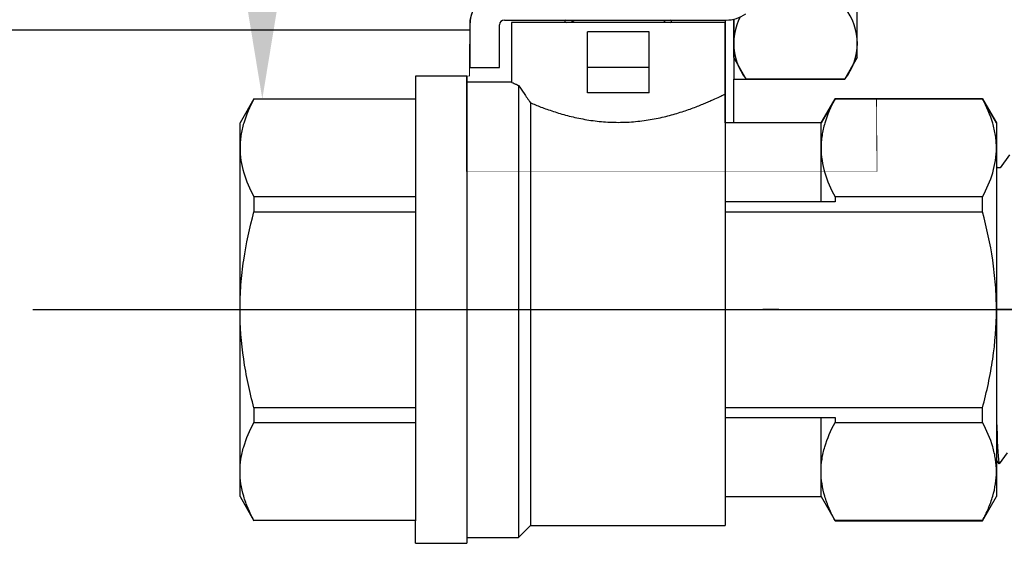
# Model space of a CAD drawing. Extents: x -4 to 183, y -14 to 97.
# Drawn here: x 121 to 126, y 15 to 17 of the extents above; entities that cross this region are included whole.
import ezdxf
from ezdxf import colors
from ezdxf.entities.mleader import LeaderData, LeaderLine
from ezdxf.enums import TextEntityAlignment as Align
from ezdxf.math import Vec2, Vec3

# ---------------------------------------------------------------- set-up
doc = ezdxf.new("R2010")
doc.units = 0
doc.header["$MEASUREMENT"] = 0
for name, color, linetype in [('HI-DETL-FINE', 249, 'Continuous'), ('HI-DETL-THIN', 1, 'Continuous'), ('HI-PROD-FINE', 249, 'Continuous'), ('HI-PROD-OTLN', 3, 'Continuous'), ('HI-TEXT-STND', 2, 'Continuous')]:
    doc.layers.add(name, color=color, linetype=linetype)
doc.layers.add('REF', color=5, linetype='Continuous', plot=False)
doc.styles.add('HUNTER', font='ARIALN_0.TTF')
doc.styles.get("Standard").update_dxf_attribs({"font": 'ARIAL_0.TTF'})

# ---------------------------------------------------------------- blocks, each defined once
blk = doc.blocks.new('_TagCircle')
at = {"transparency": 16777216}
blk.add_circle((0, 0), 0.125, dxfattribs=at)
at = {"transparency": 16777216, "style": 'HUNTER'}
blk.add_attdef('TAGNUMBER', text='', height=0.125, dxfattribs=at).set_placement((0, -0.0625), align=Align.CENTER)

msp = doc.modelspace()

# ---------------------------------------------------------------- linework, layer by layer
at = {"layer": 'HI-DETL-FINE'}
for p, q in [((123.0611, 16.6875), (123.0611, 14.9107)), ((123.0611, 16.6875), (123.0611, 14.9107)), ((122.3808, 16.2745), (122.3808, 16.2124)), ((123.0611, 16.2745), (122.3808, 16.2745)), ((122.3808, 16.2745), (122.3808, 16.2124)), ((123.0611, 16.2745), (122.3808, 16.2745)), ((122.3808, 16.2124), (123.0611, 16.2124)), ((122.3808, 16.2124), (123.0611, 16.2124)), ((122.3808, 15.3865), (122.3808, 15.3243)), ((123.0611, 15.3865), (122.3808, 15.3865)), ((122.3808, 15.3865), (122.3808, 15.3243)), ((123.0611, 15.3865), (122.3808, 15.3865)), ((122.3808, 15.3243), (123.0611, 15.3243)), ((122.3808, 15.3243), (123.0611, 15.3243))]:
    msp.add_line(p, q, dxfattribs=at)
for points in [[(125.5651, 16.4516), (125.5264, 16.3973), (125.5149, 16.3974), (125.4786, 16.4489), (125.44, 16.3951), (125.4277, 16.3951), (125.3912, 16.4462), (125.353, 16.3924), (125.3408, 16.3924), (125.3047, 16.4435), (125.2661, 16.3897), (125.2538, 16.3897), (125.2174, 16.4407), (125.1791, 16.3869), (125.1668, 16.3869), (125.1308, 16.4381), (125.0922, 16.3842), (125.0799, 16.3842), (125.0435, 16.4353), (125.0052, 16.3815), (124.9929, 16.3815), (124.9569, 16.4326), (124.9183, 16.3788), (124.906, 16.3788), (124.8696, 16.4299), (124.8313, 16.3761), (124.819, 16.3761), (124.8081, 16.3946), (124.7752, 16.3625)], [(125.5555, 15.1974), (125.5213, 15.1501), (125.4832, 15.2039), (125.4709, 15.2039), (125.4343, 15.1528), (125.3962, 15.2066), (125.384, 15.2066), (125.3474, 15.1555), (125.3093, 15.2093), (125.297, 15.2093), (125.2604, 15.1582), (125.2223, 15.212), (125.21, 15.212), (125.1735, 15.1609), (125.1354, 15.2147), (125.1231, 15.2147), (125.0865, 15.1636), (125.0484, 15.2174), (125.0361, 15.2174), (124.9996, 15.1663), (124.9614, 15.2201), (124.9492, 15.2201), (124.9126, 15.169), (124.8745, 15.2228), (124.8622, 15.2228), (124.8357, 15.1773), (124.7752, 15.2377), (124.7752, 15.8001), (124.7752, 16.3625)]]:
    msp.add_lwpolyline(points, dxfattribs=at)
for points, knots in [([(122.3808, 16.6875), (122.3628, 16.6539), (122.3481, 16.6199), (122.3328, 16.5684), (122.3288, 16.5511), (122.3248, 16.5249), (122.3238, 16.5162), (122.3224, 16.4986), (122.3221, 16.4898), (122.3221, 16.481)], [0, 0, 0, 0, 0.5, 0.5, 0.75, 0.75, 0.875, 0.875, 1, 1, 1, 1]), ([(122.3221, 16.481), (122.3221, 16.4458), (122.3276, 16.4111), (122.3479, 16.3423), (122.3627, 16.3083), (122.3808, 16.2745)], [0, 0, 0, 0, 0.5, 0.5, 1, 1, 1, 1]), ([(122.3221, 16.481), (122.3221, 16.4458), (122.3276, 16.4111), (122.3479, 16.3423), (122.3627, 16.3083), (122.3808, 16.2745)], [0, 0, 0, 0, 0.5, 0.5, 1, 1, 1, 1]), ([(124.9569, 16.4326), (124.957, 16.4323), (124.9571, 16.4319), (124.9575, 16.43), (124.9578, 16.4283), (124.9587, 16.4222), (124.9592, 16.4169), (124.9616, 16.3889), (124.9633, 16.3539), (124.9694, 16.1869), (124.9737, 15.987), (124.9825, 15.5861), (124.9869, 15.3904), (124.9936, 15.2184), (124.9962, 15.1798), (124.9996, 15.1663)], [0.0241904, 0.0241904, 0.0241904, 0.0241904, 0.0287035, 0.0287035, 0.0478392, 0.0478392, 0.0861106, 0.0861106, 0.2041699, 0.2041699, 0.5066578, 0.5066578, 0.8091457, 0.8091457, 0.966789, 0.966789, 0.966789, 0.966789]), ([(125.0435, 16.4353), (125.044, 16.4344), (125.0443, 16.4334), (125.0451, 16.4293), (125.0456, 16.4251), (125.0472, 16.4087), (125.0483, 16.3925), (125.0514, 16.3293), (125.0535, 16.2674), (125.0605, 16.0151), (125.0653, 15.7624), (125.0739, 15.4001), (125.0776, 15.2727), (125.0825, 15.1885), (125.0838, 15.1746), (125.0865, 15.1636)], [0.0256589, 0.0256589, 0.0256589, 0.0256589, 0.03606, 0.03606, 0.0721199, 0.0721199, 0.1442398, 0.1442398, 0.2884796, 0.2884796, 0.6256792, 0.6256792, 0.8783272, 0.8783272, 0.9661505, 0.9661505, 0.9661505, 0.9661505]), ([(125.1308, 16.4381), (125.1309, 16.4376), (125.131, 16.4372), (125.1315, 16.4351), (125.1318, 16.4334), (125.1327, 16.427), (125.1332, 16.4214), (125.1356, 16.3918), (125.1373, 16.355), (125.1432, 16.1907), (125.1473, 16.0059), (125.1555, 15.628), (125.1596, 15.4385), (125.1665, 15.2315), (125.1697, 15.1763), (125.1735, 15.1609)], [0.0240831, 0.0240831, 0.0240831, 0.0240831, 0.0293984, 0.0293984, 0.0489974, 0.0489974, 0.0881952, 0.0881952, 0.2086036, 0.2086036, 0.4914247, 0.4914247, 0.7742458, 0.7742458, 0.9671633, 0.9671633, 0.9671633, 0.9671633]), ([(125.2174, 16.4407), (125.2179, 16.4397), (125.2183, 16.4386), (125.2191, 16.4343), (125.2196, 16.4299), (125.2212, 16.4125), (125.2223, 16.3954), (125.2255, 16.3288), (125.2277, 16.2636), (125.235, 15.9923), (125.2402, 15.7172), (125.2489, 15.3574), (125.2525, 15.242), (125.257, 15.1769), (125.258, 15.1678), (125.2604, 15.1582)], [0.0255873, 0.0255873, 0.0255873, 0.0255873, 0.0369121, 0.0369121, 0.0738241, 0.0738241, 0.1476483, 0.1476483, 0.2952965, 0.2952965, 0.6524056, 0.6524056, 0.8993324, 0.8993324, 0.9662566, 0.9662566, 0.9662566, 0.9662566]), ([(125.3047, 16.4435), (125.3048, 16.443), (125.3049, 16.4425), (125.3054, 16.4404), (125.3057, 16.4386), (125.3066, 16.4321), (125.3072, 16.4263), (125.3096, 16.3957), (125.3113, 16.3572), (125.3176, 16.1771), (125.3221, 15.9654), (125.3311, 15.5503), (125.3355, 15.3528), (125.342, 15.199), (125.3443, 15.1678), (125.3474, 15.1555)], [0.0239843, 0.0239843, 0.0239843, 0.0239843, 0.0296723, 0.0296723, 0.0494538, 0.0494538, 0.0890168, 0.0890168, 0.2121914, 0.2121914, 0.5207124, 0.5207124, 0.8292334, 0.8292334, 0.9674148, 0.9674148, 0.9674148, 0.9674148]), ([(125.3912, 16.4462), (125.3919, 16.4444), (125.3925, 16.4423), (125.3935, 16.4353), (125.3942, 16.4285), (125.3962, 16.4013), (125.3976, 16.3745), (125.403, 16.2358), (125.4071, 16.0585), (125.4152, 15.681), (125.4192, 15.4846), (125.4265, 15.2416), (125.43, 15.1727), (125.4343, 15.1528)], [0.0267266, 0.0267266, 0.0267266, 0.0267266, 0.046271, 0.046271, 0.092542, 0.092542, 0.1850839, 0.1850839, 0.4654742, 0.4654742, 0.7458644, 0.7458644, 0.9668165, 0.9668165, 0.9668165, 0.9668165]), ([(125.4786, 16.4489), (125.4787, 16.4484), (125.4788, 16.448), (125.4793, 16.446), (125.4796, 16.4442), (125.4805, 16.4379), (125.481, 16.4323), (125.4833, 16.4035), (125.485, 16.3681), (125.4908, 16.2044), (125.495, 16.0145), (125.5033, 15.6248), (125.5074, 15.4292), (125.5144, 15.2203), (125.5176, 15.1656), (125.5213, 15.1501)], [0.023818, 0.023818, 0.023818, 0.023818, 0.0290169, 0.0290169, 0.0483615, 0.0483615, 0.0870508, 0.0870508, 0.2034916, 0.2034916, 0.4902429, 0.4902429, 0.7769943, 0.7769943, 0.9670838, 0.9670838, 0.9670838, 0.9670838]), ([(124.8081, 16.3946), (124.8083, 16.3942), (124.8088, 16.3931), (124.8095, 16.3866), (124.8102, 16.3759), (124.811, 16.3609), (124.8117, 16.342), (124.8125, 16.3194), (124.8132, 16.2928), (124.814, 16.2627), (124.8147, 16.2295), (124.8155, 16.1932), (124.8162, 16.1537), (124.817, 16.1116), (124.8177, 16.0676), (124.8185, 16.0216), (124.8192, 15.9736), (124.82, 15.9241), (124.8207, 15.8741), (124.8215, 15.8235), (124.8222, 15.7721), (124.823, 15.7208), (124.8237, 15.6705), (124.8245, 15.6208), (124.8252, 15.5719), (124.826, 15.5245), (124.8267, 15.4793), (124.8275, 15.4362), (124.8282, 15.3953), (124.829, 15.3571), (124.8297, 15.3223), (124.8305, 15.2906), (124.8312, 15.2623), (124.832, 15.2377), (124.8327, 15.2173), (124.8335, 15.2008), (124.8342, 15.1883), (124.835, 15.1805), (124.8357, 15.1773)], [0, 0, 0, 0, 0.020659, 0.046786, 0.073665, 0.100545, 0.126804, 0.153062, 0.180077, 0.207091, 0.233481, 0.259871, 0.28702, 0.314169, 0.34069, 0.367211, 0.394494, 0.421778, 0.44843, 0.475082, 0.5025, 0.529918, 0.556701, 0.583484, 0.611036, 0.638589, 0.665505, 0.69242, 0.72011, 0.747799, 0.774848, 0.801896, 0.829723, 0.857549, 0.88473, 0.911912, 0.939875, 1, 1, 1, 1]), ([(124.8696, 16.4299), (124.8701, 16.4289), (124.8704, 16.4278), (124.8712, 16.4235), (124.8718, 16.4192), (124.8734, 16.4021), (124.8745, 16.3852), (124.8777, 16.3194), (124.8799, 16.255), (124.8872, 15.9865), (124.8924, 15.7136), (124.9013, 15.3585), (124.9049, 15.2455), (124.9094, 15.1858), (124.9102, 15.1781), (124.9126, 15.169)], [0.025823, 0.025823, 0.025823, 0.025823, 0.0369918, 0.0369918, 0.0739836, 0.0739836, 0.1479671, 0.1479671, 0.2959343, 0.2959343, 0.6554419, 0.6554419, 0.9053139, 0.9053139, 0.9661857, 0.9661857, 0.9661857, 0.9661857]), ([(122.3221, 15.7994), (122.3221, 15.8343), (122.3234, 15.8692), (122.3288, 15.9393), (122.3328, 15.9742), (122.3481, 16.0777), (122.3629, 16.1454), (122.3808, 16.2124)], [0, 0, 0, 0, 0.25, 0.25, 0.5, 0.5, 1, 1, 1, 1]), ([(122.3221, 15.7994), (122.3221, 15.8343), (122.3234, 15.8692), (122.3288, 15.9393), (122.3328, 15.9742), (122.3481, 16.0777), (122.3629, 16.1454), (122.3808, 16.2124)], [0, 0, 0, 0, 0.25, 0.25, 0.5, 0.5, 1, 1, 1, 1]), ([(122.3808, 15.3865), (122.3718, 15.4203), (122.3635, 15.4545), (122.349, 15.5229), (122.3427, 15.5573), (122.3275, 15.6605), (122.3221, 15.7298), (122.3221, 15.7994)], [0, 0, 0, 0, 0.25, 0.25, 0.5, 0.5, 1, 1, 1, 1]), ([(122.3808, 15.3865), (122.3718, 15.4203), (122.3635, 15.4545), (122.349, 15.5229), (122.3427, 15.5573), (122.3275, 15.6605), (122.3221, 15.7298), (122.3221, 15.7994)], [0, 0, 0, 0, 0.25, 0.25, 0.5, 0.5, 1, 1, 1, 1]), ([(122.3221, 15.1179), (122.3221, 15.1353), (122.3234, 15.1527), (122.3274, 15.1789), (122.3291, 15.1877), (122.333, 15.2051), (122.3353, 15.2138), (122.3481, 15.257), (122.3629, 15.2909), (122.3808, 15.3243)], [0, 0, 0, 0, 0.25, 0.25, 0.375, 0.375, 0.5, 0.5, 1, 1, 1, 1]), ([(122.3221, 15.1179), (122.3221, 15.1353), (122.3234, 15.1527), (122.3274, 15.1789), (122.3291, 15.1877), (122.333, 15.2051), (122.3353, 15.2138), (122.3481, 15.257), (122.3629, 15.2909), (122.3808, 15.3243)], [0, 0, 0, 0, 0.25, 0.25, 0.375, 0.375, 0.5, 0.5, 1, 1, 1, 1]), ([(122.3808, 14.9114), (122.3718, 14.9283), (122.3635, 14.9453), (122.349, 14.9796), (122.3427, 14.9968), (122.3275, 15.0485), (122.3221, 15.0831), (122.3221, 15.1179)], [0, 0, 0, 0, 0.25, 0.25, 0.5, 0.5, 1, 1, 1, 1])]:
    msp.add_open_spline(points, degree=3, knots=knots, dxfattribs=at)
at = {"layer": 'HI-DETL-THIN'}
for p, q in [((122.3808, 16.6882), (122.3221, 16.5864)), ((122.3808, 16.6882), (122.3221, 16.5864)), ((122.3808, 16.6882), (122.3808, 16.6875)), ((122.3808, 16.6882), (122.3808, 16.6875)), ((122.3808, 16.6875), (123.0611, 16.6875)), ((122.3221, 16.481), (122.3221, 16.5864)), ((122.3221, 16.481), (122.3221, 16.5864)), ((122.3221, 15.7994), (122.3221, 16.481)), ((122.3221, 15.7994), (122.3221, 16.481)), ((122.3221, 15.1179), (122.3221, 15.7994)), ((122.3221, 15.1179), (122.3221, 15.7994)), ((122.3221, 15.0124), (122.3221, 15.1179)), ((122.3221, 15.0124), (122.3221, 15.1179)), ((122.3221, 15.0124), (122.3808, 14.9107)), ((122.3221, 15.0124), (122.3808, 14.9107)), ((124.3661, 15.0124), (124.771, 15.0124)), ((124.3661, 15.0124), (124.771, 15.0124)), ((124.771, 15.0124), (124.8298, 14.9107)), ((124.771, 15.0124), (124.8298, 14.9107)), ((125.4513, 14.9107), (125.5101, 15.0124)), ((125.4513, 14.9107), (125.5101, 15.0124)), ((123.0611, 14.9114), (122.3808, 14.9114)), ((122.3808, 14.9114), (122.3808, 14.9107)), ((122.3808, 14.9114), (122.3808, 14.9107)), ((124.8298, 14.9114), (124.8298, 14.9107)), ((125.4513, 14.9114), (124.8298, 14.9114)), ((124.8298, 14.9114), (124.8298, 14.9107)), ((124.8298, 14.9107), (125.4513, 14.9107)), ((125.4513, 14.9107), (125.4513, 14.9114)), ((125.4513, 14.9107), (125.4513, 14.9114)), ((123.4959, 14.8407), (123.5459, 14.8907)), ((123.4959, 14.8407), (123.5459, 14.8907)), ((123.5459, 14.8907), (124.3661, 14.8907)), ((123.5459, 14.8907), (124.3661, 14.8907)), ((123.0611, 14.8157), (123.2785, 14.8157)), ((123.0611, 14.8157), (123.2785, 14.8157)), ((123.2785, 14.8407), (123.4959, 14.8407)), ((123.2785, 14.8407), (123.4959, 14.8407))]:
    msp.add_line(p, q, dxfattribs=at)
for points in [[(123.0611, 16.7832), (123.0611, 16.6875)], [(124.3661, 15.0124), (124.3661, 14.8907)], [(123.0611, 14.8157), (123.0611, 14.9107)]]:
    msp.add_lwpolyline(points, dxfattribs=at)
for points, knots in [([(122.3808, 16.6875), (122.3628, 16.6539), (122.3481, 16.6199), (122.3328, 16.5684), (122.3288, 16.5511), (122.3248, 16.5249), (122.3238, 16.5162), (122.3224, 16.4986), (122.3221, 16.4898), (122.3221, 16.481)], [0, 0, 0, 0, 0.5, 0.5, 0.75, 0.75, 0.875, 0.875, 1, 1, 1, 1]), ([(122.3808, 14.9114), (122.3718, 14.9283), (122.3635, 14.9453), (122.349, 14.9796), (122.3427, 14.9968), (122.3275, 15.0485), (122.3221, 15.0831), (122.3221, 15.1179)], [0, 0, 0, 0, 0.25, 0.25, 0.5, 0.5, 1, 1, 1, 1])]:
    msp.add_open_spline(points, degree=3, knots=knots, dxfattribs=at)
at = {"layer": 'HI-PROD-FINE'}
for p, q in [((124.4035, 21.9051), (124.4032, 16.7713)), ((124.4035, 16.8622), (124.4035, 17.8806)), ((124.9232, 16.8622), (124.9232, 17.8806)), ((124.4556, 16.7713), (124.4035, 16.8622)), ((124.9232, 16.8622), (124.8708, 16.7713)), ((124.9232, 16.8622), (124.8708, 16.7713)), ((124.8708, 16.7713), (124.4556, 16.7713))]:
    msp.add_line(p, q, dxfattribs=at)
msp.add_lwpolyline([(123.7273, 21.718), (123.7273, 16.9776)], dxfattribs=at)
for points in [[(124.4556, 17.0715), (124.3853, 16.9837), (124.3853, 16.8587), (124.4556, 16.7713)], [(124.8708, 16.7713), (124.9416, 16.8587), (124.9416, 16.9837), (124.8708, 17.0715)]]:
    msp.add_open_spline(points, degree=3, dxfattribs=at)
at = {"layer": 'HI-PROD-OTLN'}
for p, q in [((123.7272, 16.9776), (119.8733, 16.978)), ((123.7273, 16.4462), (124.4035, 16.4464))]:
    msp.add_line(p, q, dxfattribs=at)
for points in [[(124.4032, 16.7713), (124.8708, 16.7713), (124.9229, 16.8621), (124.9232, 17.8478)], [(123.7273, 16.9776), (123.7273, 16.4462)], [(124.4035, 16.4464), (124.4035, 16.7713)]]:
    msp.add_lwpolyline(points, dxfattribs=at)
at = {"layer": 'REF'}
msp.add_lwpolyline([(127.4519, 15.8001), (124.5252, 15.8001)], dxfattribs=at)

# ---------------------------------------------------------------- next in the draw order: wipeouts: each hides what was drawn before it
msp.add_wipeout([(124.5939, 16.5018), (125.5101, 16.5018), (125.5101, 15.1179), (124.5939, 15.1179)])

# ---------------------------------------------------------------- next in the draw order: linework, layer by layer
at = {"layer": 'HI-DETL-FINE'}
for p, q in [((124.8298, 16.2745), (124.8298, 16.2538)), ((125.4513, 16.2745), (124.8298, 16.2745)), ((124.8298, 16.2745), (124.8298, 16.2538)), ((125.4513, 16.2745), (124.8298, 16.2745)), ((125.4513, 16.2124), (125.4513, 16.2745)), ((125.4513, 16.2124), (125.4513, 16.2745)), ((124.8298, 16.2538), (124.3661, 16.2538)), ((124.8298, 16.2538), (124.3661, 16.2538)), ((124.3661, 16.2124), (125.4513, 16.2124)), ((124.3661, 16.2124), (125.4513, 16.2124)), ((125.4513, 15.3865), (124.3661, 15.3865)), ((125.4513, 15.3865), (124.3661, 15.3865)), ((125.4513, 15.3243), (125.4513, 15.3865)), ((125.4513, 15.3243), (125.4513, 15.3865)), ((124.3661, 15.3451), (124.8298, 15.3451)), ((124.3661, 15.3451), (124.8298, 15.3451)), ((124.771, 15.1179), (124.771, 15.3451)), ((124.771, 15.1179), (124.771, 15.3451)), ((124.8298, 15.3451), (124.8298, 15.3243)), ((124.8298, 15.3451), (124.8298, 15.3243)), ((124.8298, 15.3243), (125.4513, 15.3243)), ((124.8298, 15.3243), (125.4513, 15.3243)), ((124.771, 15.0124), (124.771, 15.1179)), ((124.771, 15.0124), (124.771, 15.1179))]:
    msp.add_line(p, q, dxfattribs=at)
for points, knots in [([(125.5101, 15.7994), (125.5101, 15.8343), (125.5087, 15.8692), (125.5034, 15.9393), (125.4994, 15.9742), (125.4841, 16.0777), (125.4693, 16.1454), (125.4513, 16.2124)], [0, 0, 0, 0, 0.25, 0.25, 0.5, 0.5, 1, 1, 1, 1]), ([(125.5101, 15.7994), (125.5101, 15.8343), (125.5087, 15.8692), (125.5034, 15.9393), (125.4994, 15.9742), (125.4841, 16.0777), (125.4693, 16.1454), (125.4513, 16.2124)], [0, 0, 0, 0, 0.25, 0.25, 0.5, 0.5, 1, 1, 1, 1]), ([(125.4513, 15.3865), (125.4604, 15.4203), (125.4687, 15.4545), (125.4832, 15.5229), (125.4895, 15.5573), (125.5047, 15.6605), (125.5101, 15.7298), (125.5101, 15.7994)], [0, 0, 0, 0, 0.25, 0.25, 0.5, 0.5, 1, 1, 1, 1]), ([(125.4513, 15.3865), (125.4604, 15.4203), (125.4687, 15.4545), (125.4832, 15.5229), (125.4895, 15.5573), (125.5047, 15.6605), (125.5101, 15.7298), (125.5101, 15.7994)], [0, 0, 0, 0, 0.25, 0.25, 0.5, 0.5, 1, 1, 1, 1]), ([(124.771, 15.1179), (124.771, 15.1353), (124.7724, 15.1527), (124.7764, 15.1789), (124.778, 15.1877), (124.782, 15.2051), (124.7843, 15.2138), (124.7971, 15.257), (124.8118, 15.2909), (124.8298, 15.3243)], [0, 0, 0, 0, 0.25, 0.25, 0.375, 0.375, 0.5, 0.5, 1, 1, 1, 1]), ([(124.771, 15.1179), (124.771, 15.1353), (124.7724, 15.1527), (124.7764, 15.1789), (124.778, 15.1877), (124.782, 15.2051), (124.7843, 15.2138), (124.7971, 15.257), (124.8118, 15.2909), (124.8298, 15.3243)], [0, 0, 0, 0, 0.25, 0.25, 0.375, 0.375, 0.5, 0.5, 1, 1, 1, 1]), ([(125.5101, 15.1179), (125.5101, 15.1353), (125.5088, 15.1527), (125.5048, 15.1789), (125.5031, 15.1877), (125.4992, 15.2051), (125.4969, 15.2138), (125.4841, 15.257), (125.4693, 15.2909), (125.4513, 15.3243)], [0, 0, 0, 0, 0.25, 0.25, 0.375, 0.375, 0.5, 0.5, 1, 1, 1, 1]), ([(125.5101, 15.1179), (125.5101, 15.1353), (125.5088, 15.1527), (125.5048, 15.1789), (125.5031, 15.1877), (125.4992, 15.2051), (125.4969, 15.2138), (125.4841, 15.257), (125.4693, 15.2909), (125.4513, 15.3243)], [0, 0, 0, 0, 0.25, 0.25, 0.375, 0.375, 0.5, 0.5, 1, 1, 1, 1]), ([(124.8298, 14.9114), (124.8207, 14.9283), (124.8125, 14.9453), (124.7979, 14.9796), (124.7917, 14.9968), (124.7765, 15.0485), (124.771, 15.0831), (124.771, 15.1179)], [0, 0, 0, 0, 0.25, 0.25, 0.5, 0.5, 1, 1, 1, 1]), ([(124.8298, 14.9114), (124.8207, 14.9283), (124.8125, 14.9453), (124.7979, 14.9796), (124.7917, 14.9968), (124.7765, 15.0485), (124.771, 15.0831), (124.771, 15.1179)], [0, 0, 0, 0, 0.25, 0.25, 0.5, 0.5, 1, 1, 1, 1]), ([(125.4513, 14.9114), (125.4604, 14.9283), (125.4687, 14.9453), (125.4832, 14.9796), (125.4895, 14.9968), (125.5047, 15.0485), (125.5101, 15.0831), (125.5101, 15.1179)], [0, 0, 0, 0, 0.25, 0.25, 0.5, 0.5, 1, 1, 1, 1])]:
    msp.add_open_spline(points, degree=3, knots=knots, dxfattribs=at)
at = {"layer": 'HI-DETL-THIN'}
for p, q in [((125.5101, 15.7994), (125.5101, 15.1179)), ((125.5101, 15.7994), (125.5101, 15.1179)), ((125.5101, 15.1179), (125.5101, 15.0124)), ((125.5101, 15.1179), (125.5101, 15.0124))]:
    msp.add_line(p, q, dxfattribs=at)
msp.add_open_spline([(125.4513, 14.9114), (125.4604, 14.9283), (125.4687, 14.9453), (125.4832, 14.9796), (125.4895, 14.9968), (125.5047, 15.0485), (125.5101, 15.0831), (125.5101, 15.1179)], degree=3, knots=[0, 0, 0, 0, 0.25, 0.25, 0.5, 0.5, 1, 1, 1, 1], dxfattribs=at)
at = {"layer": 'REF'}
for points in [[(124.4035, 17.0235), (124.3801, 17.02), (124.3661, 17.0197), (124.3661, 16.5864), (124.771, 16.5864), (124.8298, 16.6882), (125.0029, 16.6882), (125.0052, 16.3815), (123.2785, 16.3815), (123.2785, 16.7832), (123.2911, 16.7832), (123.2911, 16.8197), (123.2924, 17.0193), (123.2993, 17.0477)], [(126.3828, 15.7994), (121.4494, 15.7994)], [(126.3828, 15.7994), (121.4494, 15.7994)]]:
    msp.add_lwpolyline(points, dxfattribs=at)

# ---------------------------------------------------------------- next in the draw order: wipeouts: each hides what was drawn before it
msp.add_wipeout([(123.2911, 16.8197), (123.2924, 17.0193), (123.2993, 17.0477), (123.3238, 17.0914), (123.3687, 17.128), (123.4215, 17.1439), (123.4999, 17.1447), (123.5004, 17.3854), (123.5561, 17.4113), (123.6886, 17.4113), (123.6886, 17.5822), (124.1424, 17.5822), (124.1424, 17.4113), (124.2761, 17.4113), (124.3318, 17.3854), (124.3318, 17.1706), (124.3318, 17.1447), (124.3704, 17.1447), (125.3458, 17.8232), (125.3673, 17.8357), (125.3928, 17.8449), (125.4178, 17.849), (125.4832, 17.8494), (125.4832, 17.8644), (125.5432, 17.9244), (128.5801, 17.9244), (128.6401, 17.8644), (128.6401, 17.6818), (128.5801, 17.6218), (125.5432, 17.6218), (125.4832, 17.6818), (125.4832, 17.6968), (125.3895, 17.6968), (125.3719, 17.6889), (124.4535, 17.0459), (124.432, 17.0334), (124.4196, 17.0283), (124.4035, 17.0235), (124.3801, 17.02), (124.3661, 17.0197), (124.3661, 16.5864), (124.771, 16.5864), (124.8298, 16.6882), (125.0029, 16.6882), (125.0052, 16.3815), (123.2785, 16.3815), (123.2785, 16.7832), (123.2911, 16.7832)])

# ---------------------------------------------------------------- next in the draw order: linework, layer by layer
at = {"layer": 'HI-DETL-FINE'}
for p, q in [((123.6952, 17.0197), (123.6916, 17.0172)), ((123.6952, 17.0197), (123.6916, 17.0172)), ((123.6916, 17.0172), (123.6916, 17.012)), ((123.6916, 17.0172), (123.6916, 17.012)), ((123.7217, 17.0195), (123.7219, 17.0197)), ((123.7217, 17.0195), (123.7219, 17.0197)), ((123.7217, 17.0141), (123.7217, 17.0195)), ((123.7217, 17.0141), (123.7217, 17.0195)), ((124.1021, 17.0197), (124.1105, 17.0162)), ((124.1021, 17.0197), (124.1105, 17.0162)), ((124.1105, 17.0162), (124.1105, 17.0108)), ((124.1105, 17.0162), (124.1105, 17.0108)), ((124.1406, 17.0183), (124.1378, 17.0197)), ((124.1406, 17.0183), (124.1378, 17.0197)), ((124.1406, 17.0131), (124.1406, 17.0183)), ((124.1406, 17.0131), (124.1406, 17.0183)), ((124.3661, 17.0097), (123.4661, 17.0097)), ((123.6916, 17.012), (123.6965, 17.0097)), ((123.6916, 17.012), (123.6965, 17.0097)), ((124.1355, 17.0097), (124.1406, 17.0131)), ((124.1355, 17.0097), (124.1406, 17.0131)), ((123.7861, 16.8197), (123.7861, 16.9697)), ((124.0461, 16.9697), (123.7861, 16.9697)), ((123.7861, 16.8197), (123.7861, 16.9697)), ((124.0461, 16.9697), (123.7861, 16.9697)), ((124.0461, 16.8197), (124.0461, 16.9697)), ((124.0461, 16.8197), (124.0461, 16.9697)), ((124.0461, 16.8197), (123.7861, 16.8197)), ((123.7861, 16.7136), (123.7861, 16.8197)), ((124.0461, 16.8197), (123.7861, 16.8197)), ((123.7861, 16.7136), (123.7861, 16.8197)), ((124.0461, 16.7136), (124.0461, 16.8197)), ((124.0461, 16.7136), (124.0461, 16.8197)), ((123.2785, 16.7832), (123.2785, 14.8157)), ((123.2785, 16.7832), (123.2785, 14.8157)), ((123.4959, 16.7446), (123.4959, 14.8407)), ((123.4959, 16.7446), (123.4959, 14.8407)), ((124.0461, 16.7136), (123.7861, 16.7136)), ((124.0461, 16.7136), (123.7861, 16.7136)), ((123.5459, 16.6714), (123.5459, 14.8907)), ((123.5459, 16.6714), (123.5459, 14.8907)), ((124.3661, 16.5864), (124.3661, 15.0124)), ((124.3661, 16.5864), (124.3661, 15.0124)), ((124.771, 16.481), (124.771, 16.5864)), ((124.771, 16.481), (124.771, 16.5864)), ((124.771, 16.2538), (124.771, 16.481)), ((124.771, 16.2538), (124.771, 16.481))]:
    msp.add_line(p, q, dxfattribs=at)
for points in [[(123.7325, 17.0097), (123.7289, 17.0111), (123.7253, 17.0126), (123.7217, 17.0141)], [(123.7325, 17.0097), (123.7289, 17.0111), (123.7253, 17.0126), (123.7217, 17.0141)], [(124.1105, 17.0108), (124.1099, 17.0104), (124.1092, 17.01), (124.1085, 17.0097)], [(124.1105, 17.0108), (124.1099, 17.0104), (124.1092, 17.01), (124.1085, 17.0097)]]:
    msp.add_open_spline(points, degree=3, dxfattribs=at)
for points, knots in [([(123.4661, 16.7582), (123.4661, 16.7582), (123.4687, 16.757), (123.4761, 16.7535), (123.4792, 16.7521), (123.4867, 16.7487), (123.491, 16.7467), (123.4959, 16.7446)], [0, 0, 0, 0, 0.5, 0.5, 0.75, 0.75, 1, 1, 1, 1]), ([(123.4661, 16.7582), (123.4661, 16.7582), (123.4687, 16.757), (123.4761, 16.7535), (123.4792, 16.7521), (123.4867, 16.7487), (123.491, 16.7467), (123.4959, 16.7446)], [0, 0, 0, 0, 0.5, 0.5, 0.75, 0.75, 1, 1, 1, 1]), ([(123.4959, 16.7446), (123.5029, 16.7344), (123.5107, 16.723), (123.5275, 16.6985), (123.5364, 16.6853), (123.5459, 16.6714)], [0, 0, 0, 0, 0.5, 0.5, 1, 1, 1, 1]), ([(123.4959, 16.7446), (123.5029, 16.7344), (123.5107, 16.723), (123.5275, 16.6985), (123.5364, 16.6853), (123.5459, 16.6714)], [0, 0, 0, 0, 0.5, 0.5, 1, 1, 1, 1]), ([(123.5459, 16.6714), (123.5527, 16.6686), (123.5598, 16.6656), (123.5746, 16.6596), (123.5824, 16.6565), (123.6065, 16.6473), (123.6239, 16.6411), (123.652, 16.6319), (123.6617, 16.6289), (123.6815, 16.623), (123.6916, 16.6202), (123.7225, 16.6121), (123.7441, 16.6072), (123.7778, 16.6009), (123.7893, 16.599), (123.8127, 16.5956), (123.8245, 16.5942), (123.8599, 16.5906), (123.8838, 16.5892), (123.9321, 16.5887), (123.9567, 16.5896), (124.0045, 16.5935), (124.0279, 16.5965), (124.0622, 16.6023), (124.0736, 16.6044), (124.0958, 16.6091), (124.1066, 16.6115), (124.1383, 16.6194), (124.1585, 16.6251), (124.1873, 16.6342), (124.1966, 16.6373), (124.2146, 16.6435), (124.2233, 16.6466), (124.2483, 16.6558), (124.2636, 16.662), (124.2847, 16.6707), (124.2914, 16.6736), (124.304, 16.6791), (124.3098, 16.6817), (124.3262, 16.6891), (124.3354, 16.6934), (124.3468, 16.6988), (124.3501, 16.7004), (124.3559, 16.7032), (124.3584, 16.7044), (124.3642, 16.7072), (124.3661, 16.7082), (124.3661, 16.7082)], [0, 0, 0, 0, 0.03125, 0.03125, 0.0625, 0.0625, 0.125, 0.125, 0.15625, 0.15625, 0.1875, 0.1875, 0.25, 0.25, 0.28125, 0.28125, 0.3125, 0.3125, 0.375, 0.375, 0.4375, 0.4375, 0.5, 0.5, 0.53125, 0.53125, 0.5625, 0.5625, 0.625, 0.625, 0.65625, 0.65625, 0.6875, 0.6875, 0.75, 0.75, 0.78125, 0.78125, 0.8125, 0.8125, 0.875, 0.875, 0.90625, 0.90625, 0.9375, 0.9375, 1, 1, 1, 1]), ([(123.5459, 16.6714), (123.5527, 16.6686), (123.5598, 16.6656), (123.5746, 16.6596), (123.5824, 16.6565), (123.6065, 16.6473), (123.6239, 16.6411), (123.652, 16.6319), (123.6617, 16.6289), (123.6815, 16.623), (123.6916, 16.6202), (123.7225, 16.6121), (123.7441, 16.6072), (123.7778, 16.6009), (123.7893, 16.599), (123.8127, 16.5956), (123.8245, 16.5942), (123.8599, 16.5906), (123.8838, 16.5892), (123.9321, 16.5887), (123.9567, 16.5896), (124.0045, 16.5935), (124.0279, 16.5965), (124.0622, 16.6023), (124.0736, 16.6044), (124.0958, 16.6091), (124.1066, 16.6115), (124.1383, 16.6194), (124.1585, 16.6251), (124.1873, 16.6342), (124.1966, 16.6373), (124.2146, 16.6435), (124.2233, 16.6466), (124.2483, 16.6558), (124.2636, 16.662), (124.2847, 16.6707), (124.2914, 16.6736), (124.304, 16.6791), (124.3098, 16.6817), (124.3262, 16.6891), (124.3354, 16.6934), (124.3468, 16.6988), (124.3501, 16.7004), (124.3559, 16.7032), (124.3584, 16.7044), (124.3642, 16.7072), (124.3661, 16.7082), (124.3661, 16.7082)], [0, 0, 0, 0, 0.03125, 0.03125, 0.0625, 0.0625, 0.125, 0.125, 0.15625, 0.15625, 0.1875, 0.1875, 0.25, 0.25, 0.28125, 0.28125, 0.3125, 0.3125, 0.375, 0.375, 0.4375, 0.4375, 0.5, 0.5, 0.53125, 0.53125, 0.5625, 0.5625, 0.625, 0.625, 0.65625, 0.65625, 0.6875, 0.6875, 0.75, 0.75, 0.78125, 0.78125, 0.8125, 0.8125, 0.875, 0.875, 0.90625, 0.90625, 0.9375, 0.9375, 1, 1, 1, 1]), ([(124.8298, 16.6875), (124.8118, 16.6539), (124.797, 16.6199), (124.7817, 16.5684), (124.7778, 16.5511), (124.7738, 16.5249), (124.7727, 16.5162), (124.7714, 16.4986), (124.771, 16.4898), (124.771, 16.481)], [0, 0, 0, 0, 0.5, 0.5, 0.75, 0.75, 0.875, 0.875, 1, 1, 1, 1]), ([(124.8298, 16.6875), (124.8118, 16.6539), (124.797, 16.6199), (124.7817, 16.5684), (124.7778, 16.5511), (124.7738, 16.5249), (124.7727, 16.5162), (124.7714, 16.4986), (124.771, 16.4898), (124.771, 16.481)], [0, 0, 0, 0, 0.5, 0.5, 0.75, 0.75, 0.875, 0.875, 1, 1, 1, 1]), ([(125.5101, 16.481), (125.5101, 16.4898), (125.5097, 16.4986), (125.5084, 16.5162), (125.5074, 16.5249), (125.5034, 16.5511), (125.4994, 16.5684), (125.4841, 16.6199), (125.4694, 16.6539), (125.4513, 16.6875)], [0, 0, 0, 0, 0.125, 0.125, 0.25, 0.25, 0.5, 0.5, 1, 1, 1, 1]), ([(124.771, 16.481), (124.771, 16.4458), (124.7766, 16.4111), (124.7969, 16.3423), (124.8117, 16.3083), (124.8298, 16.2745)], [0, 0, 0, 0, 0.5, 0.5, 1, 1, 1, 1]), ([(124.771, 16.481), (124.771, 16.4458), (124.7766, 16.4111), (124.7969, 16.3423), (124.8117, 16.3083), (124.8298, 16.2745)], [0, 0, 0, 0, 0.5, 0.5, 1, 1, 1, 1]), ([(125.4513, 16.2745), (125.4695, 16.3083), (125.4842, 16.3423), (125.5046, 16.4111), (125.5101, 16.4458), (125.5101, 16.481)], [0, 0, 0, 0, 0.5, 0.5, 1, 1, 1, 1]), ([(125.4513, 16.2745), (125.4695, 16.3083), (125.4842, 16.3423), (125.5046, 16.4111), (125.5101, 16.4458), (125.5101, 16.481)], [0, 0, 0, 0, 0.5, 0.5, 1, 1, 1, 1])]:
    msp.add_open_spline(points, degree=3, knots=knots, dxfattribs=at)
at = {"layer": 'HI-DETL-THIN'}
for p, q in [((123.4361, 17.0197), (124.3704, 17.0197)), ((123.4361, 17.0197), (124.3704, 17.0197)), ((124.3661, 17.0197), (124.3661, 17.0097)), ((124.3661, 17.0197), (124.3661, 17.0097)), ((123.2911, 16.9997), (123.2911, 16.8197)), ((123.2911, 16.9997), (123.2911, 16.8197)), ((123.4161, 16.8197), (123.4161, 16.9997)), ((123.4161, 16.8197), (123.4161, 16.9997)), ((123.4661, 17.0097), (123.4661, 16.7582)), ((124.3661, 17.0097), (123.4661, 17.0097)), ((123.4661, 17.0097), (123.4661, 16.7582)), ((124.3661, 16.5864), (124.3661, 17.0097)), ((124.3661, 16.5864), (124.3661, 17.0097)), ((123.2911, 16.8197), (123.4161, 16.8197)), ((123.2911, 16.8197), (123.4161, 16.8197)), ((123.2785, 16.7832), (123.0611, 16.7832)), ((123.2785, 16.7832), (123.0611, 16.7832)), ((123.4661, 16.7582), (123.2785, 16.7582)), ((123.4661, 16.7582), (123.2785, 16.7582)), ((124.8298, 16.6882), (124.771, 16.5864)), ((124.8298, 16.6882), (124.771, 16.5864)), ((125.4513, 16.6882), (124.8298, 16.6882)), ((124.8298, 16.6882), (124.8298, 16.6875)), ((124.8298, 16.6882), (124.8298, 16.6875)), ((124.8298, 16.6875), (125.4513, 16.6875)), ((124.771, 16.5864), (124.3661, 16.5864)), ((124.771, 16.5864), (124.3661, 16.5864)), ((125.5101, 16.5864), (125.5101, 16.481)), ((125.5101, 16.5864), (125.5101, 16.481)), ((125.5101, 16.481), (125.5101, 15.7994)), ((125.5101, 16.481), (125.5101, 15.7994))]:
    msp.add_line(p, q, dxfattribs=at)
msp.add_lwpolyline([(125.4513, 16.6882), (125.4513, 16.6875), (125.4513, 16.6882), (125.5101, 16.5864)], close=True, dxfattribs=at)
for centre, radius, start, end in [((123.4361, 16.9997), 0.145, 90, 180), ((123.4361, 16.9997), 0.02, 90, 180), ((124.3704, 17.1647), 0.145, 270, 305)]:
    msp.add_arc(centre, radius, start, end, dxfattribs=at)
msp.add_open_spline([(125.5101, 16.481), (125.5101, 16.4898), (125.5097, 16.4986), (125.5084, 16.5162), (125.5074, 16.5249), (125.5034, 16.5511), (125.4994, 16.5684), (125.4841, 16.6199), (125.4694, 16.6539), (125.4513, 16.6875)], degree=3, knots=[0, 0, 0, 0, 0.125, 0.125, 0.25, 0.25, 0.5, 0.5, 1, 1, 1, 1], dxfattribs=at)

# ---------------------------------------------------------------- next in the draw order: leaders
at = {"layer": 'HI-TEXT-STND'}
ml = msp.add_multileader_block('Standard', dxfattribs=at)
ml.set_content('_TagCircle', color=256, scale=6)
ml.set_attribute('TAGNUMBER', '18', width=0)
ml.set_leader_properties()
ml.build(insert=Vec2(0, 0))
ml.multileader.update_dxf_attribs({"dogleg_length": 0.125, "arrow_head_size": 0.75, "scale": 6})
ctx = ml.context
ctx.base_point, ctx.scale, ctx.char_height, ctx.arrow_head_size, ctx.landing_gap_size, ctx.plane_origin = Vec3(123.1661, 27.1069), 6, 0.6, 0.75, 0.3, Vec3(119.6925, 17.1543)
notes = []
notes.append((ctx, [(0, (1, 1, 0), (122.4161, 27.1069), (1, 0), 0.75, [(0, [(122.4161, 16.6875)], 0, [])])]))
ctx.block.insert = Vec3(123.9161, 27.1069)
for ctx, leaders in notes:
    for number, flags, end, landing, length, lines in leaders:
        leader = LeaderData()
        leader.index, (leader.has_last_leader_line, leader.has_dogleg_vector, leader.attachment_direction) = number, flags
        leader.last_leader_point, leader.dogleg_vector, leader.dogleg_length = Vec3(end), Vec3(landing), length
        for number, points, colour, breaks in lines:
            line = LeaderLine()
            line.index, line.vertices, line.color, line.breaks = number, Vec3.list(points), colors.encode_raw_color(colour), breaks
            leader.lines.append(line)
        ctx.leaders.append(leader)

doc.saveas('drawing.dxf')
